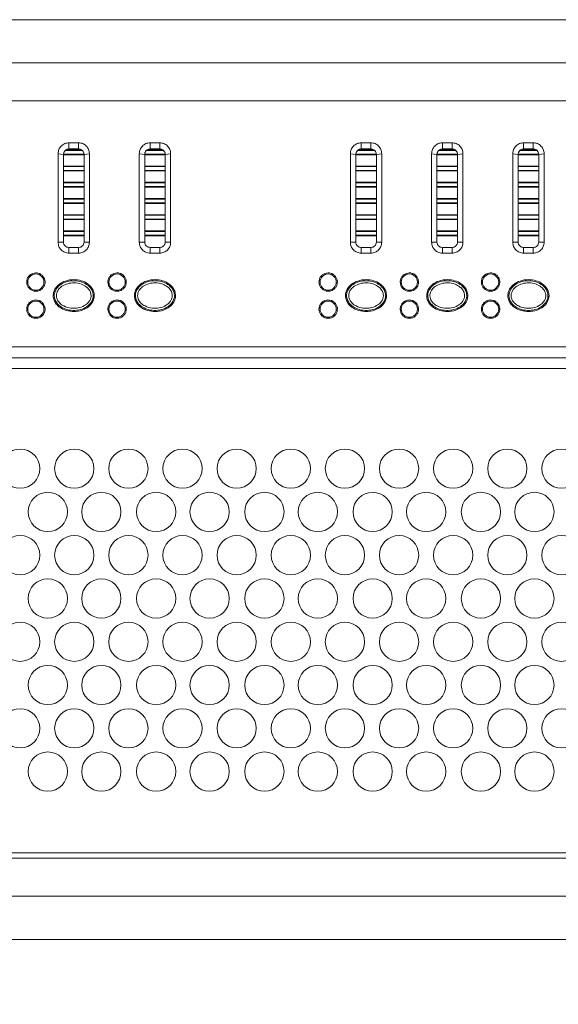
# Model space of a CAD drawing. Units: millimetres. Extents: x 74 to 2910, y 52 to 2015.
# Drawn here: x 745 to 844, y 599 to 781 of the extents above; entities that cross this region are included whole.
import ezdxf

# ---------------------------------------------------------------- set-up
doc = ezdxf.new("R2010")
doc.units = ezdxf.units.MM
doc.header["$LTSCALE"] = 10
doc.layers.add('MEDIÇÕES', color=7, linetype='Continuous')
doc.styles.add('SLDTEXTSTYLE1', font='TXT', dxfattribs={"width": 0.75})
doc.dimstyles.new('SLDDIMSTYLE0', dxfattribs={"dimtxt": 35, "dimasz": 33.02, "dimexe": 0, "dimexo": 0.0625, "dimgap": 8.75, "dimtad": 1, "dimrnd": 1e-09, "dimzin": 12, "dimdsep": 46, "dimtxsty": 'SLDTEXTSTYLE1', "dimsah": 1, "dimcen": 0.09, "dimadec": 0, "dimazin": 3, "dimtfac": 1, "dimtofl": 0, "dimtmove": 0, "dimatfit": 3, "dimfxl": 1, "dimfrac": 2, "dimtolj": 1, "dimtzin": 12, "dimarcsym": 0})

# ---------------------------------------------------------------- blocks, each defined once
blk = doc.blocks.new('_D')
at = {"layer": 'MEDIÇÕES'}
for p, q in [((435.63, 609.22), (435.63, 489.22)), ((1035.63, 609.22), (1035.63, 489.22)), ((435.63, 499.22), (1035.63, 499.22))]:
    blk.add_line(p, q, dxfattribs=at)
for points in [[(435.63, 499.22), (468.65, 494.14), (468.65, 504.3)], [(1035.63, 499.22), (1002.61, 504.3), (1002.61, 494.14)]]:
    blk.add_solid(points, dxfattribs=at)
at = {"layer": 'MEDIÇÕES', "insert": (682.62, 544.34, 0.1), "char_height": 35, "attachment_point": 1, "style": 'SLDTEXTSTYLE1'}
blk.add_mtext('600', dxfattribs=at)

msp = doc.modelspace()

# ---------------------------------------------------------------- linework, layer by layer
at = {"color": 7, "linetype": 'Continuous', "lineweight": 15}
for p, q in [((450.628, 781.219), (1020.628, 781.219)), ((1020.628, 773.219), (450.628, 773.219)), ((443.628, 766.219), (1027.628, 766.219)), ((755.954, 757.169), (753.101, 757.169)), ((753.628, 758.462), (755.428, 758.462)), ((753.628, 758.462), (753.628, 757.319)), ((755.428, 757.319), (753.628, 757.319)), ((755.428, 758.462), (755.428, 757.319)), ((770.954, 757.169), (768.101, 757.169)), ((768.628, 758.462), (770.428, 758.462)), ((768.628, 758.462), (768.628, 757.319)), ((770.428, 757.319), (768.628, 757.319)), ((770.428, 758.462), (770.428, 757.319)), ((809.954, 757.169), (807.101, 757.169)), ((807.628, 758.462), (809.428, 758.462)), ((807.628, 758.462), (807.628, 757.319)), ((809.428, 757.319), (807.628, 757.319)), ((809.428, 758.462), (809.428, 757.319)), ((824.954, 757.169), (822.101, 757.169)), ((822.628, 758.462), (824.428, 758.462)), ((822.628, 758.462), (822.628, 757.319)), ((824.428, 757.319), (822.628, 757.319)), ((824.428, 758.462), (824.428, 757.319)), ((839.954, 757.169), (837.101, 757.169)), ((837.628, 758.462), (839.428, 758.462)), ((837.628, 758.462), (837.628, 757.319)), ((839.428, 757.319), (837.628, 757.319)), ((839.428, 758.462), (839.428, 757.319)), ((751.628, 740.086), (751.628, 756.443)), ((751.628, 756.443), (752.628, 756.319)), ((752.628, 756.319), (752.628, 740.119)), ((752.628, 756.269), (756.428, 756.269)), ((756.426, 756.369), (752.629, 756.369)), ((752.966, 757.069), (756.089, 757.069)), ((757.428, 756.443), (756.428, 756.319)), ((756.428, 740.119), (756.428, 756.319)), ((757.428, 756.443), (757.428, 740.086)), ((766.628, 740.086), (766.628, 756.443)), ((766.628, 756.443), (767.628, 756.319)), ((767.628, 756.319), (767.628, 740.119)), ((767.628, 756.269), (771.428, 756.269)), ((771.426, 756.369), (767.629, 756.369)), ((767.966, 757.069), (771.089, 757.069)), ((772.428, 756.443), (771.428, 756.319)), ((771.428, 740.119), (771.428, 756.319)), ((772.428, 756.443), (772.428, 740.086)), ((805.628, 740.086), (805.628, 756.443)), ((805.628, 756.443), (806.628, 756.319)), ((806.628, 756.319), (806.628, 740.119)), ((806.628, 756.269), (810.428, 756.269)), ((810.426, 756.369), (806.629, 756.369)), ((806.966, 757.069), (810.089, 757.069)), ((811.428, 756.443), (810.428, 756.319)), ((810.428, 740.119), (810.428, 756.319)), ((811.428, 756.443), (811.428, 740.086)), ((820.628, 740.086), (820.628, 756.443)), ((820.628, 756.443), (821.628, 756.319)), ((821.628, 756.319), (821.628, 740.119)), ((821.628, 756.269), (825.428, 756.269)), ((825.426, 756.369), (821.629, 756.369)), ((821.966, 757.069), (825.089, 757.069)), ((826.428, 756.443), (825.428, 756.319)), ((825.428, 740.119), (825.428, 756.319)), ((826.428, 756.443), (826.428, 740.086)), ((835.628, 740.086), (835.628, 756.443)), ((835.628, 756.443), (836.628, 756.319)), ((836.628, 756.319), (836.628, 740.119)), ((836.628, 756.269), (840.428, 756.269)), ((840.426, 756.369), (836.629, 756.369)), ((836.966, 757.069), (840.089, 757.069)), ((841.428, 756.443), (840.428, 756.319)), ((840.428, 740.119), (840.428, 756.319)), ((841.428, 756.443), (841.428, 740.086)), ((756.428, 754.169), (752.628, 754.169)), ((752.628, 754.069), (756.428, 754.069)), ((771.428, 754.169), (767.628, 754.169)), ((767.628, 754.069), (771.428, 754.069)), ((810.428, 754.169), (806.628, 754.169)), ((806.628, 754.069), (810.428, 754.069)), ((825.428, 754.169), (821.628, 754.169)), ((821.628, 754.069), (825.428, 754.069)), ((840.428, 754.169), (836.628, 754.169)), ((836.628, 754.069), (840.428, 754.069)), ((756.428, 753.369), (752.628, 753.369)), ((752.628, 753.269), (756.428, 753.269)), ((771.428, 753.369), (767.628, 753.369)), ((767.628, 753.269), (771.428, 753.269)), ((810.428, 753.369), (806.628, 753.369)), ((806.628, 753.269), (810.428, 753.269)), ((825.428, 753.369), (821.628, 753.369)), ((821.628, 753.269), (825.428, 753.269)), ((840.428, 753.369), (836.628, 753.369)), ((836.628, 753.269), (840.428, 753.269)), ((756.428, 751.169), (752.628, 751.169)), ((752.628, 751.069), (756.428, 751.069)), ((756.428, 750.369), (752.628, 750.369)), ((752.628, 750.269), (756.428, 750.269)), ((771.428, 751.169), (767.628, 751.169)), ((767.628, 751.069), (771.428, 751.069)), ((771.428, 750.369), (767.628, 750.369)), ((767.628, 750.269), (771.428, 750.269)), ((810.428, 751.169), (806.628, 751.169)), ((806.628, 751.069), (810.428, 751.069)), ((810.428, 750.369), (806.628, 750.369)), ((806.628, 750.269), (810.428, 750.269)), ((825.428, 751.169), (821.628, 751.169)), ((821.628, 751.069), (825.428, 751.069)), ((825.428, 750.369), (821.628, 750.369)), ((821.628, 750.269), (825.428, 750.269)), ((840.428, 751.169), (836.628, 751.169)), ((836.628, 751.069), (840.428, 751.069)), ((840.428, 750.369), (836.628, 750.369)), ((836.628, 750.269), (840.428, 750.269)), ((756.428, 748.169), (752.628, 748.169)), ((752.628, 748.069), (756.428, 748.069)), ((771.428, 748.169), (767.628, 748.169)), ((767.628, 748.069), (771.428, 748.069)), ((810.428, 748.169), (806.628, 748.169)), ((806.628, 748.069), (810.428, 748.069)), ((825.428, 748.169), (821.628, 748.169)), ((821.628, 748.069), (825.428, 748.069)), ((840.428, 748.169), (836.628, 748.169)), ((836.628, 748.069), (840.428, 748.069)), ((756.428, 747.369), (752.628, 747.369)), ((752.628, 747.269), (756.428, 747.269)), ((771.428, 747.369), (767.628, 747.369)), ((767.628, 747.269), (771.428, 747.269)), ((810.428, 747.369), (806.628, 747.369)), ((806.628, 747.269), (810.428, 747.269)), ((825.428, 747.369), (821.628, 747.369)), ((821.628, 747.269), (825.428, 747.269)), ((840.428, 747.369), (836.628, 747.369)), ((836.628, 747.269), (840.428, 747.269)), ((756.428, 745.169), (752.628, 745.169)), ((752.628, 745.069), (756.428, 745.069)), ((771.428, 745.169), (767.628, 745.169)), ((767.628, 745.069), (771.428, 745.069)), ((810.428, 745.169), (806.628, 745.169)), ((806.628, 745.069), (810.428, 745.069)), ((825.428, 745.169), (821.628, 745.169)), ((821.628, 745.069), (825.428, 745.069)), ((840.428, 745.169), (836.628, 745.169)), ((836.628, 745.069), (840.428, 745.069)), ((756.428, 744.369), (752.628, 744.369)), ((752.628, 744.269), (756.428, 744.269)), ((771.428, 744.369), (767.628, 744.369)), ((767.628, 744.269), (771.428, 744.269)), ((810.428, 744.369), (806.628, 744.369)), ((806.628, 744.269), (810.428, 744.269)), ((825.428, 744.369), (821.628, 744.369)), ((821.628, 744.269), (825.428, 744.269)), ((840.428, 744.369), (836.628, 744.369)), ((836.628, 744.269), (840.428, 744.269)), ((756.428, 742.169), (752.628, 742.169)), ((752.628, 742.069), (756.428, 742.069)), ((756.428, 741.369), (752.628, 741.369)), ((752.628, 741.269), (756.428, 741.269)), ((771.428, 742.169), (767.628, 742.169)), ((767.628, 742.069), (771.428, 742.069)), ((771.428, 741.369), (767.628, 741.369)), ((767.628, 741.269), (771.428, 741.269)), ((810.428, 742.169), (806.628, 742.169)), ((806.628, 742.069), (810.428, 742.069)), ((810.428, 741.369), (806.628, 741.369)), ((806.628, 741.269), (810.428, 741.269)), ((825.428, 742.169), (821.628, 742.169)), ((821.628, 742.069), (825.428, 742.069)), ((825.428, 741.369), (821.628, 741.369)), ((821.628, 741.269), (825.428, 741.269)), ((840.428, 742.169), (836.628, 742.169)), ((836.628, 742.069), (840.428, 742.069)), ((840.428, 741.369), (836.628, 741.369)), ((836.628, 741.269), (840.428, 741.269)), ((752.628, 740.119), (751.628, 740.086)), ((753.628, 739.119), (753.628, 738.067)), ((753.628, 739.119), (755.428, 739.119)), ((755.428, 739.119), (755.428, 738.067)), ((756.428, 740.119), (757.428, 740.086)), ((767.628, 740.119), (766.628, 740.086)), ((768.628, 739.119), (768.628, 738.067)), ((768.628, 739.119), (770.428, 739.119)), ((770.428, 739.119), (770.428, 738.067)), ((771.428, 740.119), (772.428, 740.086)), ((806.628, 740.119), (805.628, 740.086)), ((807.628, 739.119), (807.628, 738.067)), ((807.628, 739.119), (809.428, 739.119)), ((809.428, 739.119), (809.428, 738.067)), ((810.428, 740.119), (811.428, 740.086)), ((821.628, 740.119), (820.628, 740.086)), ((822.628, 739.119), (822.628, 738.067)), ((822.628, 739.119), (824.428, 739.119)), ((824.428, 739.119), (824.428, 738.067)), ((825.428, 740.119), (826.428, 740.086)), ((836.628, 740.119), (835.628, 740.086)), ((837.628, 739.119), (837.628, 738.067)), ((837.628, 739.119), (839.428, 739.119)), ((839.428, 739.119), (839.428, 738.067)), ((840.428, 740.119), (841.428, 740.086)), ((755.428, 738.067), (753.628, 738.067)), ((770.428, 738.067), (768.628, 738.067)), ((809.428, 738.067), (807.628, 738.067)), ((824.428, 738.067), (822.628, 738.067)), ((839.428, 738.067), (837.628, 738.067)), ((889.628, 720.719), (505.628, 720.719)), ((479.663, 718.719), (915.592, 718.719)), ((921.078, 716.769), (474.178, 716.769)), ((1027.628, 626.219), (443.628, 626.219)), ((454.078, 627.219), (1017.178, 627.219)), ((450.628, 619.219), (1020.628, 619.219)), ((1020.628, 611.219), (450.628, 611.219))]:
    msp.add_line(p, q, dxfattribs=at)
for centre, radius in [((747.528, 732.719), 1.5), ((762.528, 732.719), 1.5), ((801.528, 732.719), 1.5), ((816.528, 732.719), 1.5), ((831.528, 732.719), 1.5), ((747.528, 727.719), 1.5), ((762.528, 727.719), 1.5), ((801.528, 727.719), 1.5), ((816.528, 727.719), 1.5), ((831.528, 727.719), 1.5), ((744.627, 698.234), 3.628), ((754.627, 698.234), 3.628), ((764.627, 698.234), 3.628), ((774.627, 698.234), 3.628), ((784.627, 698.234), 3.628), ((794.627, 698.234), 3.628), ((804.627, 698.234), 3.628), ((814.627, 698.234), 3.628), ((824.627, 698.234), 3.628), ((834.627, 698.234), 3.628), ((844.627, 698.234), 3.628), ((749.746, 690.234), 3.628), ((759.627, 690.234), 3.628), ((769.746, 690.234), 3.628), ((779.627, 690.234), 3.628), ((789.746, 690.234), 3.628), ((799.627, 690.234), 3.628), ((809.746, 690.234), 3.628), ((819.627, 690.234), 3.628), ((829.746, 690.234), 3.628), ((839.627, 690.234), 3.628), ((744.627, 682.234), 3.628), ((754.627, 682.234), 3.628), ((764.627, 682.234), 3.628), ((774.627, 682.234), 3.628), ((784.627, 682.234), 3.628), ((794.627, 682.234), 3.628), ((804.627, 682.234), 3.628), ((814.627, 682.234), 3.628), ((824.627, 682.234), 3.628), ((834.627, 682.234), 3.628), ((844.627, 682.234), 3.628), ((749.746, 674.234), 3.628), ((759.627, 674.234), 3.628), ((769.746, 674.234), 3.628), ((779.627, 674.234), 3.628), ((789.746, 674.234), 3.628), ((799.627, 674.234), 3.628), ((809.746, 674.234), 3.628), ((819.627, 674.234), 3.628), ((829.746, 674.234), 3.628), ((839.627, 674.234), 3.628), ((744.627, 666.234), 3.628), ((754.627, 666.234), 3.628), ((764.627, 666.234), 3.628), ((774.627, 666.234), 3.628), ((784.627, 666.234), 3.628), ((794.627, 666.234), 3.628), ((804.627, 666.234), 3.628), ((814.627, 666.234), 3.628), ((824.627, 666.234), 3.628), ((834.627, 666.234), 3.628), ((844.627, 666.234), 3.628), ((749.746, 658.234), 3.628), ((759.627, 658.234), 3.628), ((769.746, 658.234), 3.628), ((779.627, 658.234), 3.628), ((789.746, 658.234), 3.628), ((799.627, 658.234), 3.628), ((809.746, 658.234), 3.628), ((819.627, 658.234), 3.628), ((829.746, 658.234), 3.628), ((839.627, 658.234), 3.628), ((744.627, 650.234), 3.628), ((754.627, 650.234), 3.628), ((764.627, 650.234), 3.628), ((774.627, 650.234), 3.628), ((784.627, 650.234), 3.628), ((794.627, 650.234), 3.628), ((804.627, 650.234), 3.628), ((814.627, 650.234), 3.628), ((824.627, 650.234), 3.628), ((834.627, 650.234), 3.628), ((844.627, 650.234), 3.628), ((749.746, 642.234), 3.628), ((759.627, 642.234), 3.628), ((769.746, 642.234), 3.628), ((779.627, 642.234), 3.628), ((789.746, 642.234), 3.628), ((799.627, 642.234), 3.628), ((809.746, 642.234), 3.628), ((819.627, 642.234), 3.628), ((829.746, 642.234), 3.628), ((839.627, 642.234), 3.628)]:
    msp.add_circle(centre, radius, dxfattribs=at)
for points, knots in [([(751.628, 756.443), (751.657, 756.706), (751.717, 757.231), (752.175, 757.903), (752.727, 758.278), (753.232, 758.439), (753.495, 758.454), (753.628, 758.462)], [0, 0, 0, 0, 0.25080991, 0.50076522, 0.74965443, 0.87453858, 1, 1, 1, 1]), ([(753.628, 757.319), (753.562, 757.315), (753.43, 757.307), (753.178, 757.228), (752.899, 757.041), (752.715, 756.764), (752.647, 756.536), (752.629, 756.407), (752.628, 756.341), (752.628, 756.319)], [0, 0, 0, 0, 0.1227898, 0.2482409, 0.4963003, 0.7468479, 0.8735025, 0.9558699, 1, 1, 1, 1]), ([(755.428, 758.462), (755.559, 758.454), (755.822, 758.439), (756.326, 758.279), (756.879, 757.904), (757.338, 757.232), (757.398, 756.706), (757.428, 756.443)], [0, 0, 0, 0, 0.1246673, 0.24979051, 0.4987895, 0.74862596, 1, 1, 1, 1]), ([(756.428, 756.319), (756.427, 756.341), (756.424, 756.472), (756.363, 756.729), (756.156, 757.042), (755.877, 757.228), (755.624, 757.307), (755.493, 757.315), (755.428, 757.319)], [0, 0, 0, 0, 0.04412784, 0.25326276, 0.50384455, 0.75215779, 0.87737008, 1, 1, 1, 1]), ([(766.628, 756.443), (766.657, 756.706), (766.717, 757.231), (767.175, 757.903), (767.727, 758.278), (768.232, 758.439), (768.495, 758.454), (768.628, 758.462)], [0, 0, 0, 0, 0.25081, 0.5007649, 0.7496545, 0.8745392, 1, 1, 1, 1]), ([(768.628, 757.319), (768.562, 757.315), (768.43, 757.307), (768.178, 757.228), (767.899, 757.041), (767.715, 756.764), (767.647, 756.536), (767.629, 756.407), (767.628, 756.341), (767.628, 756.319)], [0, 0, 0, 0, 0.1227898, 0.2482419, 0.4963003, 0.7468478, 0.8735027, 0.9558699, 1, 1, 1, 1]), ([(770.428, 758.462), (770.559, 758.454), (770.822, 758.439), (771.326, 758.279), (771.879, 757.904), (772.338, 757.232), (772.398, 756.706), (772.428, 756.443)], [0, 0, 0, 0, 0.12466672, 0.24979049, 0.49878949, 0.74862596, 1, 1, 1, 1]), ([(771.428, 756.319), (771.427, 756.341), (771.424, 756.472), (771.363, 756.729), (771.156, 757.042), (770.877, 757.228), (770.624, 757.307), (770.493, 757.315), (770.428, 757.319)], [0, 0, 0, 0, 0.04412781, 0.25326277, 0.50384461, 0.75215886, 0.87737005, 1, 1, 1, 1]), ([(805.628, 756.443), (805.657, 756.706), (805.717, 757.231), (806.175, 757.903), (806.727, 758.278), (807.232, 758.439), (807.495, 758.454), (807.628, 758.462)], [0, 0, 0, 0, 0.2508098, 0.5007649, 0.7496556, 0.8745403, 1, 1, 1, 1]), ([(807.628, 757.319), (807.562, 757.315), (807.43, 757.307), (807.178, 757.228), (806.899, 757.041), (806.715, 756.764), (806.647, 756.536), (806.629, 756.407), (806.628, 756.341), (806.628, 756.319)], [0, 0, 0, 0, 0.12279, 0.2482379, 0.4963005, 0.7468471, 0.8735023, 0.9558699, 1, 1, 1, 1]), ([(809.428, 758.462), (809.559, 758.454), (809.822, 758.439), (810.326, 758.279), (810.879, 757.904), (811.338, 757.232), (811.398, 756.706), (811.428, 756.443)], [0, 0, 0, 0, 0.124669, 0.2497916, 0.4987895, 0.7486258, 1, 1, 1, 1]), ([(810.428, 756.319), (810.427, 756.341), (810.424, 756.472), (810.363, 756.729), (810.156, 757.042), (809.877, 757.228), (809.624, 757.307), (809.493, 757.315), (809.428, 757.319)], [0, 0, 0, 0, 0.0441277, 0.2532629, 0.5038431, 0.7521569, 0.8773679, 1, 1, 1, 1]), ([(820.628, 756.443), (820.657, 756.706), (820.717, 757.231), (821.175, 757.903), (821.727, 758.278), (822.232, 758.439), (822.495, 758.454), (822.628, 758.462)], [0, 0, 0, 0, 0.2508098, 0.5007649, 0.7496556, 0.8745403, 1, 1, 1, 1]), ([(822.628, 757.319), (822.562, 757.315), (822.43, 757.307), (822.178, 757.228), (821.899, 757.041), (821.715, 756.764), (821.647, 756.536), (821.629, 756.407), (821.628, 756.341), (821.628, 756.319)], [0, 0, 0, 0, 0.12279, 0.2482379, 0.4963005, 0.7468471, 0.8735023, 0.9558699, 1, 1, 1, 1]), ([(824.428, 758.462), (824.559, 758.454), (824.822, 758.439), (825.326, 758.279), (825.879, 757.904), (826.338, 757.232), (826.398, 756.706), (826.428, 756.443)], [0, 0, 0, 0, 0.1246667, 0.2497915, 0.4987894, 0.7486258, 1, 1, 1, 1]), ([(825.428, 756.319), (825.427, 756.341), (825.424, 756.472), (825.363, 756.729), (825.156, 757.042), (824.877, 757.228), (824.624, 757.307), (824.493, 757.315), (824.428, 757.319)], [0, 0, 0, 0, 0.0441277, 0.2532629, 0.5038431, 0.7521569, 0.8773679, 1, 1, 1, 1]), ([(835.628, 756.443), (835.657, 756.706), (835.717, 757.231), (836.175, 757.903), (836.727, 758.278), (837.232, 758.439), (837.495, 758.454), (837.628, 758.462)], [0, 0, 0, 0, 0.2508098, 0.5007649, 0.7496556, 0.8745403, 1, 1, 1, 1]), ([(837.628, 757.319), (837.562, 757.315), (837.43, 757.307), (837.178, 757.228), (836.899, 757.041), (836.715, 756.764), (836.647, 756.536), (836.629, 756.407), (836.628, 756.341), (836.628, 756.319)], [0, 0, 0, 0, 0.1227899, 0.2482422, 0.4963008, 0.7468473, 0.8735023, 0.9558699, 1, 1, 1, 1]), ([(839.428, 758.462), (839.559, 758.454), (839.822, 758.439), (840.326, 758.279), (840.879, 757.904), (841.338, 757.232), (841.398, 756.706), (841.428, 756.443)], [0, 0, 0, 0, 0.1246667, 0.2497915, 0.4987894, 0.7486258, 1, 1, 1, 1]), ([(840.428, 756.319), (840.427, 756.341), (840.424, 756.472), (840.363, 756.729), (840.156, 757.042), (839.877, 757.228), (839.624, 757.307), (839.493, 757.315), (839.428, 757.319)], [0, 0, 0, 0, 0.0441277, 0.2532629, 0.5038431, 0.7521569, 0.8773679, 1, 1, 1, 1]), ([(753.628, 738.067), (753.365, 738.098), (752.84, 738.159), (752.18, 738.626), (751.718, 739.293), (751.658, 739.821), (751.628, 740.086)], [0, 0, 0, 0, 0.2488836, 0.4982053, 0.7483338, 1, 1, 1, 1]), ([(752.628, 740.119), (752.643, 739.987), (752.673, 739.725), (752.904, 739.395), (753.234, 739.164), (753.496, 739.134), (753.628, 739.119)], [0, 0, 0, 0, 0.2507137, 0.5005468, 0.7502817, 1, 1, 1, 1]), ([(755.428, 739.119), (755.559, 739.134), (755.821, 739.164), (756.099, 739.358), (756.264, 739.56), (756.391, 739.791), (756.413, 739.988), (756.428, 740.119)], [0, 0, 0, 0, 0.2499764, 0.4992996, 0.6250711, 0.7501465, 1, 1, 1, 1]), ([(757.428, 740.086), (757.398, 739.822), (757.338, 739.294), (756.877, 738.627), (756.216, 738.159), (755.69, 738.098), (755.428, 738.067)], [0, 0, 0, 0, 0.2511042, 0.5013484, 0.7505594, 1, 1, 1, 1]), ([(768.628, 738.067), (768.365, 738.098), (767.84, 738.159), (767.18, 738.626), (766.718, 739.293), (766.658, 739.821), (766.628, 740.086)], [0, 0, 0, 0, 0.2488836, 0.4982053, 0.7483337, 1, 1, 1, 1]), ([(767.628, 740.119), (767.643, 739.987), (767.673, 739.725), (767.904, 739.395), (768.234, 739.164), (768.496, 739.134), (768.628, 739.119)], [0, 0, 0, 0, 0.2507136, 0.500546, 0.7502818, 1, 1, 1, 1]), ([(770.428, 739.119), (770.559, 739.134), (770.821, 739.164), (771.099, 739.358), (771.264, 739.56), (771.391, 739.791), (771.413, 739.988), (771.428, 740.119)], [0, 0, 0, 0, 0.2499754, 0.4992987, 0.6250703, 0.7501469, 1, 1, 1, 1]), ([(772.428, 740.086), (772.398, 739.822), (772.338, 739.294), (771.877, 738.627), (771.216, 738.159), (770.69, 738.098), (770.428, 738.067)], [0, 0, 0, 0, 0.2511044, 0.5013483, 0.7505599, 1, 1, 1, 1]), ([(807.628, 738.067), (807.365, 738.098), (806.84, 738.159), (806.18, 738.626), (805.718, 739.293), (805.658, 739.821), (805.628, 740.086)], [0, 0, 0, 0, 0.2488837, 0.4982046, 0.7483338, 1, 1, 1, 1]), ([(806.628, 740.119), (806.643, 739.987), (806.673, 739.725), (806.904, 739.395), (807.234, 739.164), (807.496, 739.134), (807.628, 739.119)], [0, 0, 0, 0, 0.2507144, 0.5005488, 0.7502834, 1, 1, 1, 1]), ([(809.428, 739.119), (809.559, 739.134), (809.821, 739.164), (810.099, 739.358), (810.264, 739.56), (810.391, 739.791), (810.413, 739.988), (810.428, 740.119)], [0, 0, 0, 0, 0.2499769, 0.4993014, 0.6250726, 0.7501477, 1, 1, 1, 1]), ([(811.428, 740.086), (811.398, 739.822), (811.338, 739.294), (810.877, 738.627), (810.216, 738.159), (809.69, 738.098), (809.428, 738.067)], [0, 0, 0, 0, 0.2511041, 0.5013477, 0.7505591, 1, 1, 1, 1]), ([(822.628, 738.067), (822.365, 738.098), (821.84, 738.159), (821.18, 738.626), (820.718, 739.293), (820.658, 739.821), (820.628, 740.086)], [0, 0, 0, 0, 0.2488837, 0.4982046, 0.7483338, 1, 1, 1, 1]), ([(821.628, 740.119), (821.643, 739.987), (821.673, 739.725), (821.904, 739.395), (822.234, 739.164), (822.496, 739.134), (822.628, 739.119)], [0, 0, 0, 0, 0.2507144, 0.5005488, 0.7502834, 1, 1, 1, 1]), ([(824.428, 739.119), (824.559, 739.134), (824.821, 739.164), (825.099, 739.358), (825.264, 739.56), (825.391, 739.791), (825.413, 739.988), (825.428, 740.119)], [0, 0, 0, 0, 0.24997709, 0.49930179, 0.62507005, 0.75014749, 1, 1, 1, 1]), ([(826.428, 740.086), (826.398, 739.822), (826.338, 739.294), (825.877, 738.627), (825.216, 738.159), (824.69, 738.098), (824.428, 738.067)], [0, 0, 0, 0, 0.2511041, 0.5013477, 0.7505591, 1, 1, 1, 1]), ([(837.628, 738.067), (837.365, 738.098), (836.84, 738.159), (836.18, 738.626), (835.718, 739.293), (835.658, 739.821), (835.628, 740.086)], [0, 0, 0, 0, 0.2488837, 0.4982046, 0.7483338, 1, 1, 1, 1]), ([(836.628, 740.119), (836.643, 739.987), (836.673, 739.725), (836.904, 739.395), (837.234, 739.164), (837.496, 739.134), (837.628, 739.119)], [0, 0, 0, 0, 0.25071405, 0.5005455, 0.75028374, 1, 1, 1, 1]), ([(839.428, 739.119), (839.559, 739.134), (839.821, 739.164), (840.099, 739.358), (840.264, 739.56), (840.391, 739.791), (840.413, 739.988), (840.428, 740.119)], [0, 0, 0, 0, 0.2499777, 0.499299, 0.6250705, 0.750146, 1, 1, 1, 1]), ([(841.428, 740.086), (841.398, 739.822), (841.338, 739.294), (840.877, 738.627), (840.216, 738.159), (839.69, 738.098), (839.428, 738.067)], [0, 0, 0, 0, 0.2511041, 0.5013477, 0.7505591, 1, 1, 1, 1]), ([(745.828, 732.719), (745.847, 732.527), (745.885, 732.143), (746.18, 731.632), (746.615, 731.245), (747.156, 731.026), (747.736, 730.999), (748.291, 731.164), (748.76, 731.501), (749.093, 731.976), (749.251, 732.536), (749.214, 733.119), (748.985, 733.657), (748.59, 734.088), (748.076, 734.362), (747.502, 734.451), (746.931, 734.345), (746.428, 734.057), (746.05, 733.62), (745.854, 733.147), (745.835, 732.838), (745.828, 732.719)], [0, 0, 0, 0, 0.0540968, 0.1081965, 0.1622013, 0.2159009, 0.269259, 0.3224385, 0.3757092, 0.4292827, 0.4831935, 0.5372988, 0.5913846, 0.6452873, 0.6989529, 0.7524212, 0.8057831, 0.8591467, 0.9126193, 0.966289, 1, 1, 1, 1]), ([(760.828, 732.719), (760.847, 732.527), (760.885, 732.143), (761.18, 731.632), (761.615, 731.245), (762.156, 731.026), (762.736, 730.999), (763.291, 731.164), (763.76, 731.501), (764.093, 731.976), (764.251, 732.536), (764.214, 733.119), (763.985, 733.657), (763.59, 734.088), (763.076, 734.362), (762.502, 734.451), (761.931, 734.345), (761.428, 734.057), (761.05, 733.62), (760.854, 733.147), (760.835, 732.838), (760.828, 732.719)], [0, 0, 0, 0, 0.0540969, 0.1081966, 0.1622013, 0.215901, 0.2692591, 0.3224385, 0.3757092, 0.4292828, 0.4831935, 0.5372988, 0.5913847, 0.6452874, 0.6989529, 0.7524211, 0.805783, 0.8591467, 0.9126193, 0.966289, 1, 1, 1, 1]), ([(799.828, 732.719), (799.847, 732.527), (799.885, 732.143), (800.18, 731.632), (800.615, 731.245), (801.156, 731.026), (801.736, 730.999), (802.291, 731.164), (802.76, 731.501), (803.093, 731.976), (803.251, 732.536), (803.214, 733.119), (802.985, 733.657), (802.59, 734.088), (802.076, 734.362), (801.502, 734.451), (800.931, 734.345), (800.428, 734.057), (800.05, 733.62), (799.854, 733.147), (799.835, 732.838), (799.828, 732.719)], [0, 0, 0, 0, 0.0540969, 0.1081967, 0.1622011, 0.2159013, 0.2692589, 0.3224385, 0.3757092, 0.4292829, 0.4831935, 0.5372989, 0.5913846, 0.6452874, 0.6989527, 0.7524209, 0.8057828, 0.8591467, 0.9126194, 0.966289, 1, 1, 1, 1]), ([(814.828, 732.719), (814.847, 732.527), (814.885, 732.143), (815.18, 731.632), (815.615, 731.245), (816.156, 731.026), (816.736, 730.999), (817.291, 731.164), (817.76, 731.501), (818.093, 731.976), (818.251, 732.536), (818.214, 733.119), (817.985, 733.657), (817.59, 734.088), (817.076, 734.362), (816.502, 734.451), (815.931, 734.345), (815.428, 734.057), (815.05, 733.62), (814.854, 733.147), (814.835, 732.838), (814.828, 732.719)], [0, 0, 0, 0, 0.05409688, 0.10819667, 0.16220111, 0.21590065, 0.26925895, 0.32243856, 0.3757093, 0.42928265, 0.48319346, 0.53729878, 0.59138455, 0.64528736, 0.69895264, 0.7524215, 0.80578272, 0.8591467, 0.91261937, 0.96628901, 1, 1, 1, 1]), ([(829.828, 732.719), (829.847, 732.527), (829.885, 732.143), (830.18, 731.632), (830.615, 731.245), (831.156, 731.026), (831.736, 730.999), (832.291, 731.164), (832.76, 731.501), (833.093, 731.976), (833.251, 732.536), (833.214, 733.119), (832.985, 733.657), (832.59, 734.088), (832.076, 734.362), (831.502, 734.451), (830.931, 734.345), (830.428, 734.057), (830.05, 733.62), (829.854, 733.147), (829.835, 732.838), (829.828, 732.719)], [0, 0, 0, 0, 0.0540969, 0.1081967, 0.1622011, 0.2159006, 0.2692589, 0.3224385, 0.3757093, 0.4292826, 0.4831934, 0.5372987, 0.5913845, 0.6452873, 0.6989526, 0.7524214, 0.8057833, 0.8591467, 0.9126194, 0.966289, 1, 1, 1, 1]), ([(758.328, 730.219), (758.296, 730.497), (758.232, 731.051), (757.774, 731.81), (757.021, 732.524), (755.904, 733.034), (754.478, 733.244), (753.065, 733.02), (751.888, 732.426), (751.147, 731.65), (750.747, 730.797), (750.693, 729.943), (750.948, 729.152), (751.436, 728.44), (752.284, 727.762), (753.5, 727.308), (754.996, 727.212), (756.381, 727.559), (757.498, 728.279), (758.127, 729.141), (758.318, 729.84), (758.326, 730.162), (758.328, 730.219)], [0, 0, 0, 0, 0.0393869, 0.078566, 0.122543, 0.1848844, 0.2484367, 0.3237033, 0.3829734, 0.4315377, 0.4727872, 0.5142837, 0.5499696, 0.5891772, 0.6353641, 0.701673, 0.7691426, 0.8443391, 0.8990953, 0.9542082, 0.9918889, 1, 1, 1, 1]), ([(758.128, 730.219), (758.124, 730.128), (758.111, 729.803), (757.937, 729.252), (757.465, 728.56), (756.621, 727.905), (755.404, 727.482), (753.948, 727.426), (752.63, 727.797), (751.664, 728.48), (751.132, 729.202), (750.948, 729.802), (750.912, 730.381), (751.017, 730.96), (751.423, 731.687), (752.174, 732.375), (753.283, 732.865), (754.662, 733.038), (756.008, 732.804), (757.097, 732.217), (757.761, 731.51), (758.082, 730.825), (758.115, 730.393), (758.128, 730.219)], [0, 0, 0, 0, 0.0136216, 0.0488977, 0.0850252, 0.1381568, 0.2064494, 0.2752397, 0.3545872, 0.4075019, 0.4503024, 0.4870892, 0.5000064, 0.5373572, 0.57357, 0.6233773, 0.6877348, 0.7525057, 0.8300198, 0.8891806, 0.9352526, 0.9738397, 1, 1, 1, 1]), ([(757.728, 730.219), (757.717, 730.36), (757.688, 730.741), (757.402, 731.312), (756.82, 731.911), (755.87, 732.421), (754.65, 732.632), (753.397, 732.475), (752.404, 732.039), (751.746, 731.439), (751.402, 730.828), (751.315, 730.351), (751.344, 729.879), (751.498, 729.379), (751.955, 728.764), (752.811, 728.162), (754.002, 727.83), (755.324, 727.881), (756.419, 728.26), (757.165, 728.834), (757.568, 729.422), (757.714, 729.879), (757.725, 730.145), (757.728, 730.219)], [0, 0, 0, 0, 0.0242881, 0.0653092, 0.106242, 0.1665961, 0.2473719, 0.3149919, 0.3810961, 0.4305735, 0.4652164, 0.4999942, 0.5119604, 0.5464594, 0.5879956, 0.6413283, 0.7236028, 0.795521, 0.8660895, 0.919375, 0.9543016, 0.9873801, 1, 1, 1, 1]), ([(773.328, 730.219), (773.296, 730.497), (773.232, 731.051), (772.774, 731.81), (772.021, 732.524), (770.904, 733.034), (769.478, 733.244), (768.065, 733.02), (766.888, 732.426), (766.147, 731.65), (765.747, 730.797), (765.693, 729.943), (765.948, 729.152), (766.436, 728.44), (767.284, 727.762), (768.5, 727.308), (769.996, 727.212), (771.381, 727.559), (772.498, 728.279), (773.127, 729.141), (773.318, 729.84), (773.326, 730.162), (773.328, 730.219)], [0, 0, 0, 0, 0.0393869, 0.0785661, 0.122543, 0.1848844, 0.2484366, 0.3237033, 0.3829734, 0.4315377, 0.4727872, 0.5142836, 0.5499696, 0.5891772, 0.6353641, 0.701673, 0.7691426, 0.8443391, 0.8990953, 0.9542082, 0.9918889, 1, 1, 1, 1]), ([(773.128, 730.219), (773.124, 730.128), (773.111, 729.803), (772.937, 729.252), (772.465, 728.56), (771.621, 727.905), (770.404, 727.482), (768.948, 727.426), (767.63, 727.797), (766.664, 728.48), (766.132, 729.202), (765.948, 729.802), (765.912, 730.381), (766.017, 730.96), (766.423, 731.687), (767.174, 732.375), (768.283, 732.865), (769.662, 733.038), (771.008, 732.804), (772.097, 732.217), (772.761, 731.51), (773.082, 730.825), (773.115, 730.393), (773.128, 730.219)], [0, 0, 0, 0, 0.01362164, 0.04889769, 0.08502524, 0.13815678, 0.2064494, 0.27523967, 0.35458715, 0.40750189, 0.45030242, 0.48708922, 0.50000639, 0.53735719, 0.57356999, 0.62337721, 0.68773484, 0.7525056, 0.83001984, 0.88918066, 0.93525253, 0.97383966, 1, 1, 1, 1]), ([(772.728, 730.219), (772.717, 730.36), (772.688, 730.741), (772.402, 731.312), (771.82, 731.911), (770.87, 732.421), (769.65, 732.632), (768.397, 732.475), (767.404, 732.039), (766.746, 731.439), (766.402, 730.828), (766.315, 730.351), (766.344, 729.879), (766.498, 729.379), (766.955, 728.764), (767.811, 728.162), (769.002, 727.83), (770.324, 727.881), (771.419, 728.26), (772.165, 728.834), (772.568, 729.422), (772.714, 729.879), (772.725, 730.145), (772.728, 730.219)], [0, 0, 0, 0, 0.0242881, 0.0653092, 0.1062419, 0.166596, 0.2473719, 0.3149919, 0.3810961, 0.4305735, 0.4652164, 0.4999941, 0.5119604, 0.5464594, 0.5879956, 0.6413282, 0.7236028, 0.7955209, 0.8660896, 0.919375, 0.9543016, 0.9873801, 1, 1, 1, 1]), ([(812.328, 730.219), (812.296, 730.497), (812.232, 731.051), (811.774, 731.81), (811.021, 732.524), (809.904, 733.034), (808.478, 733.244), (807.065, 733.02), (805.888, 732.426), (805.147, 731.65), (804.747, 730.797), (804.693, 729.943), (804.948, 729.152), (805.436, 728.44), (806.284, 727.762), (807.5, 727.308), (808.996, 727.212), (810.381, 727.559), (811.498, 728.279), (812.127, 729.141), (812.318, 729.84), (812.326, 730.162), (812.328, 730.219)], [0, 0, 0, 0, 0.039387, 0.0785661, 0.122543, 0.1848844, 0.2484368, 0.3237034, 0.3829736, 0.4315379, 0.4727873, 0.5142837, 0.5499698, 0.5891773, 0.6353642, 0.7016731, 0.7691427, 0.8443393, 0.8990953, 0.9542082, 0.9918889, 1, 1, 1, 1]), ([(812.128, 730.219), (812.124, 730.128), (812.111, 729.803), (811.937, 729.252), (811.465, 728.56), (810.621, 727.905), (809.404, 727.482), (807.948, 727.426), (806.63, 727.797), (805.664, 728.48), (805.132, 729.202), (804.948, 729.802), (804.912, 730.381), (805.017, 730.96), (805.423, 731.687), (806.174, 732.375), (807.283, 732.865), (808.662, 733.038), (810.008, 732.804), (811.097, 732.217), (811.761, 731.51), (812.082, 730.825), (812.115, 730.393), (812.128, 730.219)], [0, 0, 0, 0, 0.0136216, 0.0488977, 0.0850252, 0.1381568, 0.2064492, 0.2752399, 0.3545871, 0.407502, 0.4503024, 0.4870892, 0.5000064, 0.5373571, 0.5735699, 0.6233773, 0.6877349, 0.7525059, 0.8300199, 0.8891806, 0.9352527, 0.9738397, 1, 1, 1, 1]), ([(811.728, 730.219), (811.717, 730.36), (811.688, 730.741), (811.402, 731.312), (810.82, 731.911), (809.87, 732.421), (808.65, 732.632), (807.397, 732.475), (806.404, 732.039), (805.746, 731.439), (805.402, 730.828), (805.315, 730.351), (805.344, 729.879), (805.498, 729.379), (805.955, 728.764), (806.811, 728.162), (808.002, 727.83), (809.324, 727.881), (810.419, 728.26), (811.165, 728.834), (811.568, 729.422), (811.714, 729.879), (811.725, 730.145), (811.728, 730.219)], [0, 0, 0, 0, 0.0242882, 0.0653091, 0.106242, 0.1665959, 0.2473717, 0.314992, 0.3810961, 0.4305735, 0.4652165, 0.4999942, 0.5119604, 0.5464593, 0.5879956, 0.6413286, 0.7236028, 0.7955211, 0.8660896, 0.9193749, 0.9543016, 0.9873801, 1, 1, 1, 1]), ([(827.328, 730.219), (827.296, 730.497), (827.232, 731.051), (826.774, 731.81), (826.021, 732.524), (824.904, 733.034), (823.478, 733.244), (822.065, 733.02), (820.888, 732.426), (820.147, 731.65), (819.747, 730.797), (819.693, 729.943), (819.948, 729.152), (820.436, 728.44), (821.284, 727.762), (822.5, 727.308), (823.996, 727.212), (825.381, 727.559), (826.498, 728.279), (827.127, 729.141), (827.318, 729.84), (827.326, 730.162), (827.328, 730.219)], [0, 0, 0, 0, 0.039387, 0.0785661, 0.122543, 0.1848844, 0.2484368, 0.3237034, 0.3829736, 0.4315378, 0.4727873, 0.5142837, 0.5499696, 0.5891774, 0.6353642, 0.7016732, 0.7691427, 0.844339, 0.8990953, 0.9542082, 0.9918889, 1, 1, 1, 1]), ([(827.128, 730.219), (827.124, 730.128), (827.111, 729.803), (826.937, 729.252), (826.465, 728.56), (825.621, 727.905), (824.404, 727.482), (822.948, 727.426), (821.63, 727.797), (820.664, 728.48), (820.132, 729.202), (819.948, 729.802), (819.912, 730.381), (820.017, 730.96), (820.423, 731.687), (821.174, 732.375), (822.283, 732.865), (823.662, 733.038), (825.008, 732.804), (826.097, 732.217), (826.761, 731.51), (827.082, 730.825), (827.115, 730.393), (827.128, 730.219)], [0, 0, 0, 0, 0.0136216, 0.0488977, 0.0850252, 0.1381567, 0.2064492, 0.2752398, 0.3545871, 0.4075019, 0.4503024, 0.4870892, 0.5000064, 0.5373572, 0.57357, 0.6233773, 0.687735, 0.7525055, 0.8300199, 0.8891806, 0.9352527, 0.9738397, 1, 1, 1, 1]), ([(826.728, 730.219), (826.717, 730.36), (826.688, 730.741), (826.402, 731.312), (825.82, 731.911), (824.87, 732.421), (823.65, 732.632), (822.397, 732.475), (821.404, 732.039), (820.746, 731.439), (820.402, 730.828), (820.315, 730.351), (820.344, 729.879), (820.498, 729.379), (820.955, 728.764), (821.811, 728.162), (823.002, 727.83), (824.324, 727.881), (825.419, 728.26), (826.165, 728.834), (826.568, 729.422), (826.714, 729.879), (826.725, 730.145), (826.728, 730.219)], [0, 0, 0, 0, 0.0242882, 0.0653091, 0.106242, 0.1665959, 0.2473721, 0.314992, 0.3810961, 0.4305735, 0.4652164, 0.4999941, 0.5119604, 0.5464593, 0.5879955, 0.6413282, 0.7236028, 0.7955211, 0.8660896, 0.9193749, 0.9543016, 0.9873801, 1, 1, 1, 1]), ([(842.328, 730.219), (842.296, 730.497), (842.232, 731.051), (841.774, 731.81), (841.021, 732.524), (839.904, 733.034), (838.478, 733.244), (837.065, 733.02), (835.888, 732.426), (835.147, 731.65), (834.747, 730.797), (834.693, 729.943), (834.948, 729.152), (835.436, 728.44), (836.284, 727.762), (837.5, 727.308), (838.996, 727.212), (840.381, 727.559), (841.498, 728.279), (842.127, 729.141), (842.318, 729.84), (842.326, 730.162), (842.328, 730.219)], [0, 0, 0, 0, 0.039387, 0.0785661, 0.122543, 0.1848844, 0.2484368, 0.3237034, 0.3829736, 0.4315378, 0.4727873, 0.5142837, 0.5499696, 0.5891774, 0.6353642, 0.7016732, 0.7691427, 0.844339, 0.8990953, 0.9542082, 0.9918889, 1, 1, 1, 1]), ([(842.128, 730.219), (842.124, 730.128), (842.111, 729.803), (841.937, 729.252), (841.465, 728.56), (840.621, 727.905), (839.404, 727.482), (837.948, 727.426), (836.63, 727.797), (835.664, 728.48), (835.132, 729.202), (834.948, 729.802), (834.912, 730.381), (835.017, 730.96), (835.423, 731.687), (836.174, 732.375), (837.283, 732.865), (838.662, 733.038), (840.008, 732.804), (841.097, 732.217), (841.761, 731.51), (842.082, 730.825), (842.115, 730.393), (842.128, 730.219)], [0, 0, 0, 0, 0.0136216, 0.0488977, 0.0850252, 0.1381568, 0.2064496, 0.2752398, 0.3545871, 0.4075019, 0.4503024, 0.4870893, 0.5000064, 0.5373573, 0.5735701, 0.6233774, 0.687735, 0.7525056, 0.83002, 0.8891807, 0.9352525, 0.9738397, 1, 1, 1, 1]), ([(841.728, 730.219), (841.717, 730.36), (841.688, 730.741), (841.402, 731.312), (840.82, 731.911), (839.87, 732.421), (838.65, 732.632), (837.397, 732.475), (836.404, 732.039), (835.746, 731.439), (835.402, 730.828), (835.315, 730.351), (835.344, 729.879), (835.498, 729.379), (835.955, 728.764), (836.811, 728.162), (838.002, 727.83), (839.324, 727.881), (840.419, 728.26), (841.165, 728.834), (841.568, 729.422), (841.714, 729.879), (841.725, 730.145), (841.728, 730.219)], [0, 0, 0, 0, 0.0242882, 0.0653091, 0.106242, 0.1665958, 0.247372, 0.314992, 0.381096, 0.4305735, 0.4652164, 0.4999942, 0.5119604, 0.5464594, 0.5879956, 0.6413282, 0.7236028, 0.7955211, 0.8660896, 0.9193749, 0.9543016, 0.9873801, 1, 1, 1, 1]), ([(745.828, 727.719), (745.847, 727.526), (745.885, 727.14), (746.184, 726.627), (746.623, 726.24), (747.166, 726.024), (747.744, 726), (748.295, 726.166), (748.761, 726.503), (749.092, 726.975), (749.251, 727.535), (749.214, 728.12), (748.982, 728.661), (748.584, 729.093), (748.067, 729.365), (747.493, 729.451), (746.925, 729.343), (746.425, 729.055), (746.049, 728.619), (745.855, 728.147), (745.835, 727.838), (745.828, 727.719)], [0, 0, 0, 0, 0.054542, 0.1090917, 0.1634037, 0.2170704, 0.2700636, 0.3227222, 0.3755618, 0.4289906, 0.4831024, 0.5376549, 0.5922226, 0.6464306, 0.700109, 0.7533133, 0.8062519, 0.8591989, 0.9124238, 0.9661216, 1, 1, 1, 1]), ([(760.828, 727.719), (760.847, 727.526), (760.885, 727.14), (761.184, 726.627), (761.623, 726.24), (762.166, 726.024), (762.744, 726), (763.295, 726.166), (763.761, 726.503), (764.092, 726.975), (764.251, 727.535), (764.214, 728.12), (763.982, 728.661), (763.584, 729.093), (763.067, 729.365), (762.493, 729.451), (761.925, 729.343), (761.425, 729.055), (761.049, 728.619), (760.855, 728.147), (760.835, 727.838), (760.828, 727.719)], [0, 0, 0, 0, 0.054542, 0.1090917, 0.1634037, 0.2170704, 0.2700637, 0.3227222, 0.3755618, 0.4289906, 0.4831024, 0.537655, 0.5922225, 0.6464306, 0.700109, 0.7533134, 0.8062519, 0.859199, 0.9124238, 0.9661216, 1, 1, 1, 1]), ([(799.828, 727.719), (799.847, 727.526), (799.885, 727.14), (800.184, 726.627), (800.623, 726.24), (801.166, 726.024), (801.744, 726), (802.295, 726.166), (802.761, 726.503), (803.092, 726.975), (803.251, 727.535), (803.214, 728.12), (802.982, 728.661), (802.584, 729.093), (802.067, 729.365), (801.493, 729.451), (800.925, 729.343), (800.425, 729.055), (800.049, 728.619), (799.855, 728.147), (799.835, 727.838), (799.828, 727.719)], [0, 0, 0, 0, 0.0545421, 0.1090916, 0.1634037, 0.2170702, 0.2700637, 0.3227222, 0.3755618, 0.4289907, 0.4831025, 0.537655, 0.5922225, 0.6464305, 0.7001089, 0.7533135, 0.8062523, 0.8591991, 0.9124238, 0.9661216, 1, 1, 1, 1]), ([(814.828, 727.719), (814.847, 727.526), (814.885, 727.14), (815.184, 726.627), (815.623, 726.24), (816.166, 726.024), (816.744, 726), (817.295, 726.166), (817.761, 726.503), (818.092, 726.975), (818.251, 727.535), (818.214, 728.12), (817.982, 728.661), (817.584, 729.093), (817.067, 729.365), (816.493, 729.451), (815.925, 729.343), (815.425, 729.055), (815.049, 728.619), (814.855, 728.147), (814.835, 727.838), (814.828, 727.719)], [0, 0, 0, 0, 0.0545421, 0.1090916, 0.1634037, 0.2170702, 0.2700637, 0.3227222, 0.3755618, 0.4289903, 0.4831023, 0.5376548, 0.5922223, 0.6464303, 0.7001087, 0.7533133, 0.8062521, 0.8591989, 0.912424, 0.9661216, 1, 1, 1, 1]), ([(829.828, 727.719), (829.847, 727.526), (829.885, 727.14), (830.184, 726.627), (830.623, 726.24), (831.166, 726.024), (831.744, 726), (832.295, 726.166), (832.761, 726.503), (833.092, 726.975), (833.251, 727.535), (833.214, 728.12), (832.982, 728.661), (832.584, 729.093), (832.067, 729.365), (831.493, 729.451), (830.925, 729.343), (830.425, 729.055), (830.049, 728.619), (829.855, 728.147), (829.835, 727.838), (829.828, 727.719)], [0, 0, 0, 0, 0.0545419, 0.1090918, 0.1634039, 0.2170704, 0.2700639, 0.3227224, 0.375562, 0.4289904, 0.4831024, 0.537655, 0.5922225, 0.6464304, 0.7001094, 0.7533133, 0.8062521, 0.8591989, 0.912424, 0.9661216, 1, 1, 1, 1])]:
    msp.add_open_spline(points, degree=3, knots=knots, dxfattribs=at)

# ---------------------------------------------------------------- dimensions: what is measured, and where the dimension line sits
at = {"layer": 'MEDIÇÕES'}
dim = msp.add_linear_dim(base=(1035.628, 499.219), p1=(435.628, 619.219), p2=(1035.628, 619.219), dimstyle='SLDDIMSTYLE0', dxfattribs=at)
dim.commit()
dim.dimension.update_dxf_attribs({"geometry": '_D', "text_midpoint": (735.628, 499.219), "dimtype": 160})

doc.saveas('drawing.dxf')
